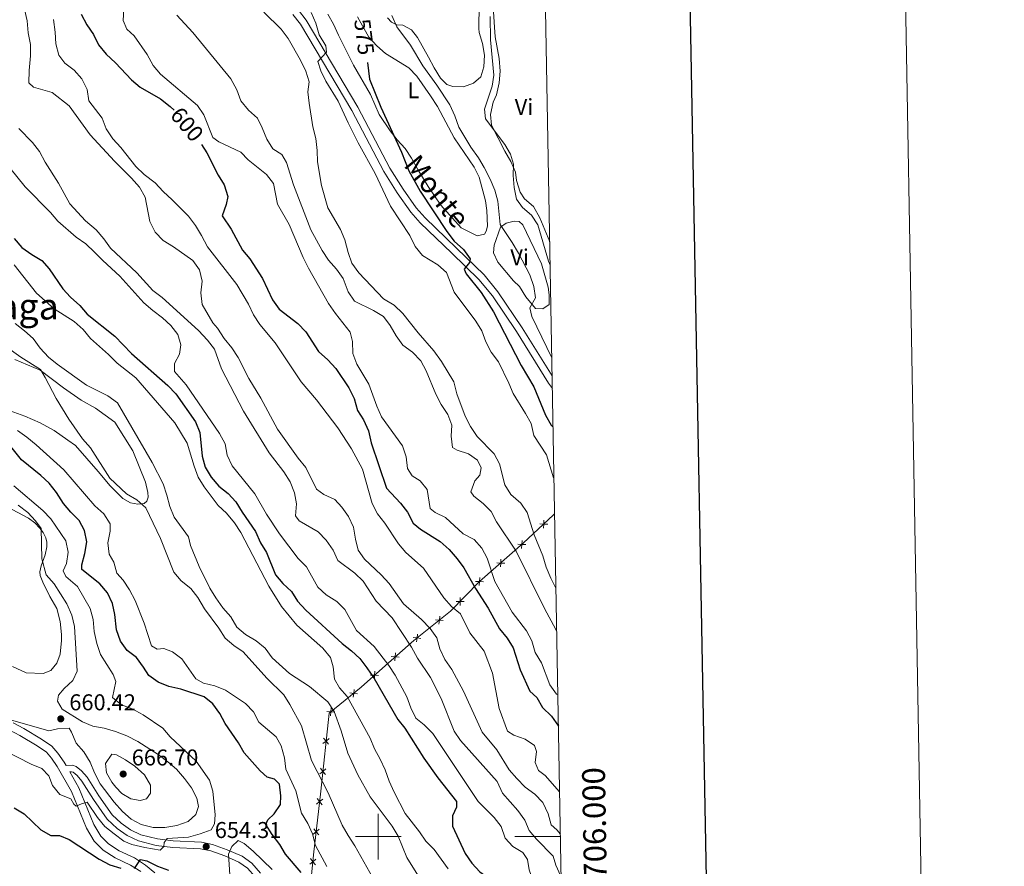
# Model space of a CAD drawing. Units: metres. Extents: x 620767 to 625274, y 703847 to 706895.
# Drawn here: x 624843 to 625274, y 705987 to 706358 of the extents above; entities that cross this region are included whole.
import ezdxf
from ezdxf.enums import TextEntityAlignment as Align

# ---------------------------------------------------------------- set-up
doc = ezdxf.new("R2010")
doc.units = ezdxf.units.M
doc.header["$MEASUREMENT"] = 0
doc.linetypes.add('DGN Style 3', pattern=[78.386392, 55.99028, -22.396112])
for name, color, linetype, lineweight in [('Carátula', 7, 'Continuous', 0), ('Edificios construcciones cerramientos', 7, 'Continuous', 0), ('Elementos auxiliares', 7, 'Continuous', 0), ('Entidades rústicas y varios', 7, 'Continuous', 0), ('Relieve y altimetría', 7, 'Continuous', 0), ('Textos de rotulación', 7, 'Continuous', 0), ('Viales y ferrocarril', 7, 'Continuous', 0)]:
    doc.layers.add(name, color=color, linetype=linetype, lineweight=lineweight)
doc.styles.add('Style-Arial', font='txt')
doc.styles.add('Style-Arial Narrow', font='txt')
doc.styles.add('Style-font002', font='font002.shx')
doc.styles.add('Style-Helvetica-Narrow-Oblique', font='txt')
doc.styles.add('Style-Times New Roman', font='txt')

# ---------------------------------------------------------------- blocks, each defined once
blk = doc.blocks.new('5PATER_92')
at = {"layer": 'Relieve y altimetría', "linetype": 'Continuous', "lineweight": 0}
h = blk.add_hatch(color=250, dxfattribs=at)
edge = h.paths.add_edge_path()
edge.add_ellipse((0, 0), major_axis=(-1.1, -1.11), ratio=0.999422, start_angle=0, end_angle=360)
blk = doc.blocks.new('5PATER_145')
at = {"layer": 'Relieve y altimetría', "linetype": 'Continuous', "lineweight": 0}
h = blk.add_hatch(color=250, dxfattribs=at)
edge = h.paths.add_edge_path()
edge.add_ellipse((0, 0), major_axis=(-1.1, -1.11), ratio=0.999422, start_angle=0, end_angle=360)
blk = doc.blocks.new('5PATER_146')
at = {"layer": 'Relieve y altimetría', "linetype": 'Continuous', "lineweight": 0}
h = blk.add_hatch(color=250, dxfattribs=at)
edge = h.paths.add_edge_path()
edge.add_ellipse((0, 0), major_axis=(-1.1, -1.11), ratio=0.999422, start_angle=0, end_angle=360)

msp = doc.modelspace()

# ---------------------------------------------------------------- linework, layer by layer
at = {"layer": 'Carátula', "color": 7, "linetype": 'Continuous', "lineweight": 0}
for p, q in [((625000, 705990), (625000, 706010)), ((624990, 706000), (625010, 706000)), ((625079.733, 706000), (625059.733, 706000))]:
    msp.add_line(p, q, dxfattribs=at)
at = {"layer": 'Carátula', "color": 7, "linetype": 'Continuous', "lineweight": 30, "flags": 128}
msp.add_lwpolyline([(621576.303, 706617.852), (621621.08, 704203.275), (625175.46, 704269.189), (625130.736, 706680.765), (621576.303, 706617.852)], dxfattribs=at)
at = {"layer": 'Carátula', "color": 7, "linetype": 'Continuous', "lineweight": 0}
msp.add_3dface([(620819.772, 703846.539), (625274.069, 703925.378), (625221.51, 706894.924), (620767.212, 706816.085)], dxfattribs=at)
at = {"layer": 'Edificios construcciones cerramientos', "color": 250, "linetype": 'Continuous', "lineweight": 0, "flags": 128}
msp.add_lwpolyline([(625077.196, 706141.287), (625076.704, 706140.844), (625063.464, 706128.417), (625044.323, 706111.588), (625031.684, 706098.654), (625015.526, 706085.785), (625003.149, 706074.954), (624992.542, 706065.359), (624978.452, 706054.006), (624974.814, 706019.847), (624971.691, 705992.074), (624968.473, 705959.446)], dxfattribs=at)
for points, elevation in [([(625070.668, 706136.876), (625072.417, 706136.821), (625074.167, 706136.765)], 583.692), ([(625072.362, 706135.071), (625072.417, 706136.821), (625072.473, 706138.57)], 583.692), ([(625061.125, 706128.008), (625062.872, 706127.896), (625064.618, 706127.784)], 587.026), ([(625062.759, 706126.15), (625062.872, 706127.896), (625062.984, 706129.643)], 587.026), ([(625051.865, 706119.867), (625053.611, 706119.754), (625055.358, 706119.642)], 592.522), ([(625053.499, 706118.008), (625053.611, 706119.754), (625053.724, 706121.501)], 592.522), ([(625044.239, 706109.866), (625044.351, 706111.613), (625044.464, 706113.359)], 598.019), ([(625042.605, 706111.725), (625044.351, 706111.613), (625046.098, 706111.501)], 598.019), ([(625035.888, 706101.186), (625035.868, 706102.936), (625035.848, 706104.686)], 603.935), ([(625034.118, 706102.916), (625035.868, 706102.936), (625037.618, 706102.956)], 603.935), ([(625026.538, 706092.973), (625026.735, 706094.712), (625026.932, 706096.451)], 609.451), ([(625024.996, 706094.909), (625026.735, 706094.712), (625028.474, 706094.515)], 609.451), ([(625015.227, 706087.129), (625016.966, 706086.932), (625018.705, 706086.735)], 614.577), ([(625016.769, 706085.193), (625016.966, 706086.932), (625017.163, 706088.671)], 614.577), ([(625005.687, 706078.819), (625007.433, 706078.703), (625009.179, 706078.587)], 619.436), ([(625007.317, 706076.957), (625007.433, 706078.703), (625007.549, 706080.449)], 619.436), ([(624996.627, 706070.723), (624998.375, 706070.635), (625000.123, 706070.548)], 625.271), ([(624998.287, 706068.887), (624998.375, 706070.635), (624998.462, 706072.383)], 625.271), ([(624987.5, 706062.886), (624989.24, 706062.698), (624990.98, 706062.511)], 631.098), ([(624989.053, 706060.958), (624989.24, 706062.698), (624989.427, 706064.438)], 631.098), ([(624977.484, 706054.815), (624979.224, 706054.628), (624980.964, 706054.441)], 635.197), ([(624979.037, 706052.888), (624979.224, 706054.628), (624979.411, 706056.368)], 635.197), ([(624975.788, 706040.678), (624977.15, 706041.778), (624978.511, 706042.877)], 637.516), ([(624978.249, 706040.416), (624977.15, 706041.778), (624976.05, 706043.139)], 637.516), ([(624974.377, 706027.429), (624975.739, 706028.528), (624977.1, 706029.628)], 639.687), ([(624976.838, 706027.167), (624975.739, 706028.528), (624974.639, 706029.89)], 639.687), ([(624972.934, 706014.205), (624974.302, 706015.297), (624975.67, 706016.388)], 641.943), ([(624975.394, 706013.929), (624974.302, 706015.297), (624973.211, 706016.665)], 641.943), ([(624971.45, 706001.007), (624972.818, 706002.098), (624974.186, 706003.19)], 644.361), ([(624973.91, 706000.73), (624972.818, 706002.098), (624971.727, 706003.466)], 644.361), ([(624970.034, 705987.882), (624971.387, 705988.992), (624972.74, 705990.102)], 647.174), ([(624972.497, 705987.639), (624971.387, 705988.992), (624970.277, 705990.345)], 647.174)]:
    msp.add_lwpolyline(points, dxfattribs=dict(at, elevation=elevation))
at = {"layer": 'Elementos auxiliares', "color": 250, "linetype": 'Continuous', "lineweight": 0}
msp.add_3dface([(621644.62, 706569.11), (625068.43, 706629.73), (625109.95, 704316.47), (621685, 704255.85)], dxfattribs=at)
at = {"layer": 'Entidades rústicas y varios', "color": 92, "linetype": 'Continuous', "lineweight": 0}
for points in [[(625075.06, 706260.294, 563.818), (625070.795, 706270.78, 563.818), (625067.947, 706275.77, 563.818), (625064.057, 706279.201, 563.818), (625062.101, 706282.139, 563.988), (625060.539, 706287.232, 564.497), (625060.066, 706290.859, 564.666), (625058.033, 706295.53, 564.836), (625055.433, 706299.953, 564.836), (625049.581, 706311.44, 564.836), (625049.193, 706316.139, 564.666), (625050.338, 706321.397, 563.818), (625051.746, 706324.752, 563.818), (625052.984, 706329.925, 563.649), (625053.422, 706335.062, 563.649), (625053.001, 706340.516, 563.649), (625051.105, 706350.088, 563.818), (625050.917, 706354.307, 564.327), (625049.895, 706370.237, 565.005)], [(625044.208, 706364.065, 568.227), (625043.957, 706353.73, 567.549), (625044.167, 706352.004, 567.549), (625045.633, 706347.085, 567.549), (625046.436, 706342.048, 567.549), (625046.177, 706336.875, 567.549), (625044.9, 706332.59, 567.549), (625041.732, 706329.779, 567.719), (625037.308, 706328.202, 567.719), (625032.673, 706328.352, 567.888), (625030.056, 706329.17, 568.058), (625027.307, 706331.939, 568.058), (625024.432, 706336.528, 568.058), (625021.998, 706341.225, 568.058), (625017.209, 706349.823, 568.567), (625014.527, 706353.085, 569.415), (625010.74, 706355.185, 569.754), (625008.062, 706355.377, 570.262), (625005.83, 706356.524, 570.602), (625004.011, 706358.401, 570.602)], [(624990.867, 706358.794, 574.841), (624995.847, 706349.894, 574.672), (624999.306, 706346.177, 574.333), (625003.148, 706342.833, 573.993), (625013.312, 706336.433, 573.654), (625016.856, 706332.809, 573.485), (625022.886, 706324.311, 573.485), (625025.987, 706319.644, 572.976), (625033.278, 706305.818, 572.637), (625041.945, 706293.078, 572.467), (625044.236, 706288.597, 572.467), (625046.965, 706278.306, 572.298), (625047.555, 706274.06, 572.298), (625047.813, 706267.263, 572.298), (625047.204, 706264.967, 572.298), (625046.502, 706263.734, 572.298), (625043.246, 706262.921, 572.298), (625036.236, 706266.435, 572.806), (625027.383, 706276.364, 572.806), (625021.903, 706284.486, 573.824), (625017.251, 706292.021, 574.502), (625014.587, 706296.886, 574.672), (625011.815, 706301.168, 574.672), (625008.265, 706304.925, 574.672), (625005.194, 706308.927, 574.672), (625000.426, 706316.056, 574.841), (624996.566, 706324.784, 575.52), (624989.226, 706337.717, 575.52), (624982.592, 706350.771, 575.52), (624980.371, 706355.656, 575.689), (624977.951, 706360.042, 576.028)], [(625071.469, 706250.696, 569.415), (625074.413, 706240.548, 569.415), (625074.874, 706237.187, 569.415), (625074.889, 706232.871, 569.415), (625072.08, 706231.01, 569.415), (625068.822, 706231.221, 569.415), (625064.549, 706236.237, 569.923), (625061.807, 706240.832, 570.093), (625059.25, 706243.298, 570.262), (625052.388, 706251.492, 570.941), (625050.385, 706255.496, 570.941), (625050.811, 706258.897, 570.771), (625053.44, 706266.802, 569.754), (625055.989, 706268.517, 569.415), (625059.557, 706269.344, 569.415), (625061.7, 706269.172, 569.415), (625063.229, 706267.817, 569.415), (625071.469, 706250.696, 569.415)], [(624840.906, 706208.824, 641.357), (624852.016, 706204.157, 639.661), (624862.197, 706196.379, 638.983), (624869.956, 706191.029, 638.305), (624876.211, 706187.481, 638.135), (624884.716, 706181.364, 637.966), (624892.574, 706168.81, 637.966), (624898.079, 706155.127, 639.153), (624899.173, 706150.548, 639.322), (624899.308, 706148.507, 639.322), (624898.629, 706146.786, 639.831), (624897.518, 706145.757, 640.509), (624894.816, 706145.459, 640.509), (624891.587, 706146.027, 640.509), (624888.165, 706147.921, 640.34), (624882.577, 706153.501, 640.17), (624877.443, 706159.858, 640.001), (624867.458, 706171.205, 640.34), (624864.11, 706173.459, 640.34), (624858.177, 706177.777, 641.018), (624851.93, 706181.148, 641.866), (624845.305, 706184.012, 642.544), (624838.925, 706186.397, 643.901)], [(624827.801, 706149.5, 662.598), (624846.853, 706139.358, 661.071), (624849.615, 706137.301, 660.563), (624851.9, 706134.955, 660.393), (624853.364, 706133.063, 660.223), (624854.486, 706130.843, 659.715), (624854.933, 706128.816, 659.715), (624854.935, 706126.769, 659.715), (624854.201, 706123.266, 659.715), (624852.455, 706118.515, 659.884), (624851.817, 706115.862, 660.902), (624852.022, 706114.269, 660.902), (624853.083, 706111.424, 661.071), (624856.259, 706105.068, 662.258), (624859.252, 706099.818, 662.428), (624860.708, 706094.098, 662.598), (624861.313, 706088.518, 663.106), (624861.347, 706085.76, 663.106), (624860.678, 706079.812, 663.106), (624859.292, 706075.968, 663.106), (624856.633, 706072.734, 662.937), (624853.309, 706071.429, 662.937), (624845.911, 706071.678, 662.937), (624839.868, 706074.479, 663.276)]]:
    msp.add_polyline3d(points, dxfattribs=at)
at = {"layer": 'Relieve y altimetría', "color": 30, "linetype": 'Continuous', "lineweight": 0, "flags": 128}
for points, elevation in [([(624845.116, 706362.173), (624846.321, 706357.109), (624846.779, 706351.833), (624847.719, 706346.713), (624847.747, 706341.712), (624847.16, 706335.298), (624847.085, 706329.998), (624848.999, 706327.992), (624857.2, 706325.689), (624864.683, 706319.814), (624873.868, 706307.163), (624884.519, 706295.676), (624891.932, 706288.257), (624895.405, 706284.229), (624897.908, 706279.892), (624899.99, 706269.214), (624902.332, 706264.602), (624905.773, 706260.968), (624910.347, 706258.185), (624918.817, 706252.166), (624921.67, 706248.068), (624922.913, 706243.137), (624922.384, 706238.041), (624922.923, 706232.946), (624927.554, 706224.877), (624929.617, 706222.521), (624932.53, 706218.068), (624935.963, 706213.949), (624938.62, 706209.712), (624943.371, 706200.485), (624948.56, 706191.905), (624955.882, 706178.393), (624964.948, 706165.671), (624968.338, 706161.504), (624973.029, 706152.103), (624976.16, 706149.75), (624981.019, 706147.564), (624984.062, 706144.185), (624987.035, 706140.167), (624989.199, 706135.446), (624990.027, 706130.166), (624991.227, 706125.315), (624993.978, 706121.398), (625001.339, 706114.592), (625004.774, 706110.741), (625011, 706101.911), (625018.875, 706094.963), (625022.695, 706091.128), (625025.596, 706086.941), (625026.93, 706082.121), (625029.114, 706077.502), (625032.229, 706073.189), (625037.36, 706063.616), (625045.413, 706045.685), (625051.956, 706037.928), (625057.355, 706029.291), (625060.611, 706025.386), (625064.375, 706021.611), (625068.606, 706018.553), (625071.984, 706014.871), (625074.371, 706009.998), (625075.707, 706005.178), (625078.158, 706002.913), (625079.712, 706001.116)], 610), ([(624888.589, 706362.196), (624888.276, 706357.206), (624889.956, 706353.491), (624893.202, 706350.565), (624898.851, 706342.311), (624901.435, 706337.583), (624904.698, 706333.793), (624920.82, 706319.98), (624923.649, 706315.856), (624927.586, 706305.953), (624930.249, 706304.115), (624939.884, 706299.605), (624943.103, 706296.277), (624951.045, 706289.824), (624954.19, 706285.928), (624955.85, 706276.866), (624961.054, 706267.932), (624967.126, 706253.513), (624969.467, 706248.83), (624978.213, 706233.41), (624981.213, 706229.004), (624987.631, 706220.792), (624988.75, 706216.659), (624988.846, 706211.501), (624990.627, 706206.827), (624995.942, 706198.066), (624999.33, 706188.411), (625001.346, 706183.75), (625010.677, 706171.002), (625012.182, 706166.173), (625012.762, 706161.172), (625014.911, 706157.886), (625018.387, 706155.77), (625021.405, 706151.945), (625022.714, 706143.548), (625024.883, 706141.821), (625029.389, 706139.643), (625037.224, 706132.492), (625042.006, 706130.036), (625045.289, 706126.267), (625047.655, 706121.856), (625051.016, 706111.615), (625058.644, 706098.205), (625064.835, 706090.115), (625067.164, 706085.69), (625068.711, 706080.525), (625071.531, 706076.025), (625075.145, 706066.457), (625078.079, 706062.407), (625078.616, 706062.185)], 595), ([(624911.87, 706359.526), (624918.857, 706352.019), (624935.387, 706331.739), (624938.09, 706326.847), (624939.863, 706322.03), (624943.204, 706317.951), (624947.097, 706314.477), (624949.245, 706310.212), (624951.245, 706305.273), (624953.892, 706301.03), (624957.731, 706298.53), (624959.799, 706295.064), (624962.856, 706285.296), (624970.458, 706265.591), (624975.447, 706256.514), (624978.148, 706252.304), (624981.726, 706248.428), (624984.573, 706244.315), (624986.885, 706238.512), (624989.66, 706234.326), (624997.843, 706230.279), (625002.323, 706227.587), (625005.209, 706223.753), (625007.771, 706219.196), (625010.718, 706215.156), (625015.029, 706212.087), (625018.583, 706208.241), (625021.011, 706203.87), (625025.24, 706193.677), (625027.577, 706189.151), (625030.486, 706184.787), (625032.148, 706180.069), (625031.934, 706175.286), (625032.542, 706170.332), (625034.565, 706169.173), (625039.442, 706167.565), (625043.511, 706164.701), (625045.057, 706161.409), (625044.442, 706158.222), (625042.24, 706155.719), (625040.496, 706150.927), (625041.78, 706149.07), (625045.976, 706145.787), (625049.496, 706142.235), (625051.786, 706137.751), (625060.406, 706124.949), (625072.724, 706099.826), (625077.724, 706090.575), (625078.124, 706089.615)], 590), ([(624949.965, 706360.928), (624957.421, 706353.384), (624960.582, 706349.343), (624965.944, 706339.881), (624968.293, 706335.091), (624969.749, 706330.306), (624969.23, 706326.055), (624969.698, 706321.077), (624971.339, 706310.708), (624972.683, 706305.517), (624973.223, 706300.379), (624973.336, 706295.378), (624975.156, 706284.98), (624977.939, 706275.177), (624983.488, 706265.772), (624985.429, 706261.163), (624986.784, 706255.729), (624988.383, 706250.993), (624991.462, 706246.812), (625002.331, 706235.424), (625006.891, 706232.581), (625010.758, 706229.028), (625017.414, 706220.472), (625024.302, 706212.642), (625027.63, 706207.934), (625033.048, 706199.084), (625034.459, 706193.764), (625038.057, 706184.01), (625040.343, 706179.464), (625043.251, 706175.184), (625050.702, 706167.535), (625053.027, 706163.101), (625055.446, 706153.952), (625058.095, 706149.714), (625062.476, 706145.988), (625065.199, 706141.793), (625068.21, 706132.1), (625072.101, 706122.824), (625073.513, 706117.892), (625075.5, 706113.124), (625077.781, 706108.717)], 585), ([(624970.667, 706360.693), (624972.676, 706356.113), (624974.171, 706350.971), (624977.072, 706346.199), (624977.406, 706343.284), (624973.581, 706339.242), (624974.92, 706335.163), (624977.014, 706330.622), (624982.41, 706321.88), (624986.794, 706312.375), (624991.185, 706303.716), (624998.641, 706290.209), (625005.415, 706276.005), (625013.779, 706263.072), (625016.217, 706258.286), (625019.331, 706254.331), (625026.055, 706250.226), (625029.852, 706246.962), (625033.261, 706238.31), (625042.641, 706225.557), (625045.282, 706221.311), (625047.113, 706216.556), (625049.392, 706212.038), (625052.688, 706207.805), (625057.151, 706198.526), (625058.989, 706193.876), (625064.508, 706185.237), (625066.908, 706180.85), (625068.158, 706175.616), (625073.619, 706167.159), (625076.755, 706157.081), (625076.919, 706156.743)], 580), ([(625005.919, 706359.434), (625008.145, 706354.515), (625014.043, 706346.433), (625019.503, 706337.311), (625025.616, 706328.951), (625031.367, 706320.256), (625033.462, 706315.56), (625035.247, 706310.557), (625040.471, 706301.74), (625043.813, 706297.1), (625046.388, 706292.814), (625048.948, 706287.717), (625051.076, 706282.917), (625052.298, 706278.067), (625053.346, 706267.934), (625058.68, 706260.073), (625061.424, 706255.434), (625066.387, 706245.91), (625068.171, 706240.827), (625068.839, 706235.829), (625066.382, 706231.43), (625067.203, 706227.613), (625075.971, 706209.546)], 570), ([(625048.927, 706359.002), (625049.16, 706348.778), (625050.56, 706333.355), (625049.843, 706328.407), (625046.466, 706318.399), (625047.011, 706314.151), (625055.385, 706303), (625057.892, 706298.661), (625059.149, 706294.4), (625059.062, 706289.399), (625059.465, 706284.117), (625060.516, 706279.067), (625063.116, 706275.309), (625067.132, 706272.062), (625069.792, 706267.816), (625074.531, 706251.833), (625075.243, 706250.099)], 565), ([(624857.838, 706357.657), (624858.559, 706352.093), (624858.831, 706346.987), (624860.121, 706342.017), (624862.815, 706338.488), (624866.863, 706335.509), (624870.239, 706331.655), (624872.496, 706326.949), (624873.352, 706322.005), (624879.06, 706314.471), (624880.903, 706309.821), (624883.764, 706305.444), (624887.242, 706301.62), (624893.884, 706293.372), (624897.515, 706289.796), (624902.396, 706286.098), (624905.763, 706282.399), (624909.845, 706278.732), (624916.93, 706271.528), (624919.921, 706267.521), (624922.657, 706263.153), (624925.178, 706258.19), (624938.019, 706241.675), (624943.209, 706233.051), (624945.377, 706228.342), (624948.185, 706224.204), (624954.837, 706216.11), (624966.281, 706199.11), (624972.98, 706191.126), (624982.249, 706178.927), (624988.262, 706169.736), (624993.046, 706160.79), (624997.384, 706145.802), (624999.622, 706141.331), (625002.907, 706137.204), (625008.848, 706128.202), (625012.093, 706124.398), (625019.731, 706117.467), (625028.774, 706104.483), (625032.103, 706100.671), (625035.942, 706097.461), (625040.018, 706089.23), (625046.366, 706081.194), (625049.987, 706071.582), (625052.903, 706056.086), (625056.649, 706046.187), (625059.308, 706044.437), (625064.282, 706042.656), (625068.439, 706039.882), (625069.199, 706037.179), (625068.744, 706032.398), (625070.187, 706028.991), (625073.045, 706026.76), (625079.381, 706019.551)], 605), ([(624842.673, 706309.889), (624848.565, 706303.811), (624851.679, 706299.899), (624854.153, 706295.261), (624860.038, 706286.033), (624865.024, 706277), (624871.767, 706269.469), (624876.437, 706265.539), (624879.817, 706261.596), (624882.755, 706257.55), (624894.279, 706246.811), (624901.338, 706239.016), (624905.329, 706236.002), (624921.357, 706221.498), (624925.221, 706217.342), (624928.264, 706213.371), (624931.391, 706204.712), (624941.014, 706186.236), (624952.171, 706168.038), (624958.674, 706159.695), (624961.406, 706155.322), (624963.356, 706150.514), (624964.194, 706145.584), (624963.809, 706140.344), (624965.329, 706138.187), (624973.644, 706133.352), (624977.146, 706129.786), (624980.232, 706125.324), (624982.345, 706120.792), (624989.759, 706115.247), (624993.403, 706111.823), (624999.103, 706103.081), (625006.117, 706095.686), (625014.549, 706082.883), (625017.182, 706078.068), (625022.895, 706069.69), (625027.536, 706060.419), (625033.156, 706046.078), (625036.064, 706042.003), (625052.028, 706024.088), (625054.388, 706019.075), (625061.093, 706011.409), (625064.216, 706007.232), (625066.023, 706002.64), (625069.289, 705998.853), (625076.534, 705991.45), (625077.734, 705987.499), (625079.846, 705982.968)], 615), ([(624838.76, 706292.778), (624845.37, 706284.457), (624856.517, 706273.195), (624859.731, 706269.364), (624867.768, 706262.346), (624871.909, 706259.436), (624875.826, 706255.879), (624879.364, 706252.217), (624886.915, 706245.275), (624897.395, 706233.634), (624901.24, 706230.246), (624905.474, 706227.097), (624909.232, 706223.661), (624912.309, 706219.725), (624913.611, 706215.268), (624913.036, 706211.193), (624910.729, 706207.04), (624910.838, 706203.619), (624915.886, 706197.704), (624930.562, 706176.42), (624932.987, 706171.944), (624933.874, 706167.022), (624936.059, 706162.345), (624945.933, 706150.05), (624951.118, 706141.094), (624956.813, 706132.559), (624964.952, 706121.707), (624968.629, 706118.088), (624973.518, 706109.229), (624977.168, 706105.812), (624981.809, 706102.924), (624985.293, 706099.333), (624990.438, 706090.153), (624998.179, 706083.279), (625004.644, 706074.84), (625007.384, 706070.657), (625012.506, 706061.173), (625014.192, 706056.309), (625016.47, 706051.858), (625020.128, 706048.92), (625023.857, 706045.126), (625043.792, 706015.399), (625050.772, 706008.369), (625053.777, 706004.372), (625055.625, 705999.33), (625058.904, 705995.649), (625063.29, 705993.086)], 620), ([(625030.567, 705985.873), (625024.406, 705994.414), (625020.862, 705997.944), (625018.007, 706002.089), (625011.734, 706010.041), (625007.027, 706019.394), (625004.812, 706024.211), (625003.025, 706029.226), (625000.845, 706033.936), (624998.313, 706038.398), (624996.468, 706043.046), (624986.395, 706061.375), (624983.067, 706065.143), (624980.806, 706068.958), (624980.257, 706074.273), (624979.037, 706078.461), (624975.737, 706082.42), (624964.354, 706092.61), (624957.587, 706100.775), (624952.118, 706109.552), (624939.772, 706133.163), (624937.126, 706137.407), (624933.611, 706141.574), (624929.851, 706144.87), (624923.831, 706153.165), (624921.15, 706157.386), (624919.426, 706162.115), (624916.392, 706172.259), (624910.968, 706181.14), (624893.805, 706200.799), (624885.687, 706207.201), (624881.96, 706210.951), (624873.952, 706217.977), (624870.837, 706221.891), (624866.853, 706225.407), (624858.15, 706230.981), (624850.32, 706237.93), (624840.635, 706250.211)], 630), ([(625018.069, 705981.886), (625012.577, 705990.837), (625008.701, 706000.157), (625006.098, 706004.624), (624996.453, 706017.366), (624991.04, 706027.066), (624986.723, 706036.487), (624983.817, 706046.26), (624980.725, 706054.711), (624977.909, 706058.991), (624969.859, 706065.769), (624961.173, 706071.43), (624953.619, 706078.31), (624950.451, 706082.545), (624946.549, 706085.671), (624941.897, 706088.411), (624938.094, 706091.657), (624935.399, 706096.209), (624931.931, 706100.148), (624928.889, 706104.574), (624926.206, 706108.793), (624921.579, 706118.21), (624917.764, 706127.462), (624916.927, 706131.251), (624910.636, 706139.836), (624908.729, 706144.458), (624907.484, 706149.431), (624905.765, 706154.361), (624900.962, 706163.721), (624885.788, 706189.892), (624881.645, 706193), (624872.317, 706197.638), (624859.471, 706206.721), (624855.616, 706209.905), (624852.003, 706213.837), (624848.902, 706218.073), (624845.179, 706221.41), (624840.993, 706224.561)], 635), ([(624997.598, 705981.996), (624989.744, 705995.971), (624986.772, 706000.418), (624984.154, 706005.055), (624978.009, 706019.125), (624970.763, 706033.358), (624966.42, 706048.511), (624961.342, 706057.832), (624958.652, 706062.048), (624951.163, 706069.324), (624940.925, 706080.862), (624936.731, 706083.587), (624932.938, 706086.844), (624930.205, 706091.261), (624923.952, 706099.749), (624920.987, 706104.617), (624917.908, 706108.557), (624913.673, 706111.885), (624910.555, 706115.794), (624904.649, 706130.482), (624898.308, 706143.949), (624894.326, 706147.421), (624889.754, 706150.057), (624882.467, 706156.904), (624874.041, 706170.234), (624870.579, 706174.139), (624864.497, 706182.668), (624858.961, 706191.816), (624854.247, 706200.99), (624852.092, 706204.409), (624843.572, 706209.858), (624830.975, 706218.736)], 640), ([(624977.523, 705986.972), (624972.469, 705996.172), (624971.192, 706001.162), (624969.166, 706005.734), (624966.339, 706010.227), (624963.857, 706020.004), (624959.591, 706029.55), (624958.983, 706034.515), (624957.508, 706039.656), (624955.236, 706043.693), (624947.675, 706050.114), (624945.449, 706054.604), (624941.948, 706058.275), (624933.081, 706064.102), (624928.434, 706065.949), (624923.439, 706067.194), (624920.064, 706069.046), (624913.938, 706077.786), (624909.971, 706080.833), (624906.08, 706082.262), (624903.244, 706082.002), (624900.684, 706083.534), (624897.574, 706093.408), (624893.533, 706103.413), (624891.141, 706108.014), (624888.371, 706112.176), (624885.615, 706115.316), (624884.278, 706120.137), (624882.167, 706123.558), (624881.629, 706128.651), (624882.604, 706133.723), (624882.687, 706136.842), (624879.91, 706141.257), (624875.88, 706144.815), (624862.276, 706160.495), (624850.26, 706171.438), (624846.22, 706174.896), (624842.123, 706177.815)], 645), ([(624836.139, 706037.782), (624848.11, 706031.774), (624852.783, 706029.758), (624855.725, 706026.64), (624857.431, 706022.311), (624860.554, 706018.395), (624865.432, 706016.527), (624866.692, 706014.225), (624867.714, 706013.247), (624870.067, 706014.375), (624872.53, 706015.019), (624877.056, 706008.324), (624880.266, 706004.489), (624884.386, 706001.169), (624888.684, 705998.029), (624892.088, 705996.534), (624897.755, 705995.185), (624904.523, 705994.108), (624906.103, 705995.602), (624906.33, 705997.481), (624907.545, 705999.182), (624916.863, 705999.775), (624921.961, 706001.204), (624926.864, 706003.025), (624928.354, 706005.538), (624928.535, 706009.462), (624927.633, 706019.847), (624926.088, 706024.683), (624920.277, 706032.99), (624908.942, 706043.697), (624905.659, 706047.47), (624897.032, 706053.313), (624892.335, 706055.862), (624887.625, 706057.699), (624883.703, 706060.857), (624885.121, 706067.956), (624883.965, 706070.93), (624878.409, 706079.76), (624876.733, 706084.469), (624875.653, 706089.836), (624875.239, 706094.971), (624873.881, 706099.783), (624868.362, 706109.482), (624863.184, 706113.835), (624862.048, 706116.365), (624863.506, 706119.589), (624864.294, 706124.535), (624863.246, 706129.412), (624856.627, 706139.129), (624853.21, 706142.781), (624840.41, 706153.535)], 655), ([(624837.006, 706051.662), (624855.846, 706046.272), (624859.547, 706047.104), (624864.65, 706047.421), (624865.66, 706045.731), (624867.703, 706040.838), (624871.064, 706037.133), (624873.821, 706032.562), (624875.724, 706027.84), (624878.192, 706023.15), (624884.441, 706015.115), (624888.081, 706010.953), (624891.792, 706007.559), (624896.244, 706005.29), (624901.519, 706003.988), (624906.519, 706003.936), (624911.762, 706004.801), (624916.755, 706006.581), (624920.133, 706009.668), (624921.264, 706013.234), (624920.525, 706016.85), (624918.248, 706021.301), (624915.138, 706025.46), (624911.642, 706029.448), (624907.865, 706032.725), (624903.581, 706035.872), (624894.683, 706041.613), (624889.902, 706044.07), (624885.004, 706046.015), (624880.004, 706047.394), (624875.067, 706048.331), (624870.451, 706050.254), (624861.654, 706055.742), (624859.535, 706059.341), (624860.002, 706061.854), (624862.453, 706064.767), (624866.299, 706068.32), (624868.119, 706072.406), (624867.022, 706092.026), (624865.801, 706096.873), (624863.69, 706101.889), (624858.096, 706110.584), (624854.627, 706114.523), (624852.669, 706121.511), (624852.388, 706134.804), (624849.966, 706138.211), (624846.541, 706141.852), (624842.428, 706145.091)], 660), ([(624881.093, 706027.952), (624880.56, 706031.933), (624883.388, 706036.056), (624885.369, 706035.841), (624889.338, 706033.659), (624893.439, 706030.802), (624897.6, 706026.997), (624900.291, 706022.533), (624900.272, 706018.973), (624898.465, 706016.578), (624895.784, 706015.836), (624891.705, 706016.499), (624887.728, 706018.858), (624885.159, 706021.592), (624883.371, 706023.781), (624881.093, 706027.952)], 665), ([(624953.558, 705985.526), (624945.234, 705993.565), (624941.256, 705996.947), (624938.615, 705998.298), (624935.884, 705995.684), (624934.476, 705992.329), (624934.969, 705983.273)], 655), ([(625063.29, 705993.086), (625065.3, 705989.927), (625066.077, 705985.467), (625067.809, 705980.56), (625070.914, 705976.64), (625078.465, 705969.11), (625080.346, 705965.784)], 620)]:
    msp.add_lwpolyline(points, dxfattribs=dict(at, elevation=elevation))
at = {"layer": 'Relieve y altimetría', "color": 30, "linetype": 'Continuous', "lineweight": 30, "flags": 128}
for points, elevation in [([(624870.004, 706359.97), (624872.438, 706355.273), (624875.341, 706351.042), (624877.511, 706346.536), (624880.888, 706342.533), (624885.012, 706338.746), (624891.929, 706331.312), (624895.725, 706328.056), (624904.676, 706322.892), (624908.871, 706319.608), (624910.669, 706317.906)], 600), ([(624995.256, 706338.846), (624996.158, 706331.562), (625001.13, 706319.27), (625010.194, 706299.606), (625013.361, 706291.47), (625018.389, 706282.483), (625029.991, 706264.801), (625033.29, 706260.676), (625037.284, 706256.938), (625040.223, 706252.886), (625039.986, 706251.229), (625037.619, 706248.409), (625038.469, 706246.311), (625045.065, 706238.106), (625050.492, 706229.678), (625062.562, 706206.134), (625068.048, 706196.847), (625073.265, 706184.497), (625075.638, 706180.095), (625076.516, 706179.216)], 575), ([(624922.67, 706302.926), (624925.017, 706299.241), (624929.879, 706289.574), (624932.562, 706285.288), (624934.08, 706280.194), (624933.393, 706276.648), (624931.652, 706271.764), (624935.655, 706265.885), (624940.513, 706256.674), (624943.732, 706252.848), (624949.253, 706244.292), (624953.716, 706235.013), (624956.597, 706230.923), (624964.858, 706224.652), (624968.261, 706220.989), (624973.816, 706212.37), (624977.987, 706208.64), (624981.351, 706204.941), (624987.136, 706196.46), (624989.378, 706191.704), (624990.853, 706186.564), (624993.562, 706182.361), (624995.704, 706177.569), (624996.828, 706172.324), (625003.583, 706152.556), (625009.664, 706145.93), (625012.728, 706141.978), (625015.215, 706137.189), (625018.536, 706134.578), (625027.14, 706129.221), (625031.084, 706125.615), (625034.554, 706121.631), (625037.52, 706117.605), (625042.621, 706108.569), (625048.113, 706099.986), (625053.108, 706090.994), (625056.398, 706086.828), (625059.022, 706082.571), (625062.177, 706072.98), (625066.289, 706063.596), (625069.436, 706060.888), (625071.919, 706056.541), (625075.896, 706052.722), (625078.848, 706048.403), (625078.864, 706048.367)], 600), ([(624840.624, 706261.751), (624843.915, 706257.906), (624848.309, 706254.743), (624852.693, 706252.224), (624855.981, 706248.457), (624861.924, 706239.82), (624865.259, 706236.095), (624869.33, 706232.407), (624872.634, 706228.651), (624884.654, 706219.079), (624892.023, 706211.482), (624907.911, 706197.461), (624911.414, 706193.746), (624919.922, 706181.577), (624921.825, 706176.949), (624922.953, 706166.493), (624924.237, 706161.656), (624926.798, 706157.363), (624930.214, 706153.423), (624934.318, 706150.135), (624937.715, 706146.465), (624940.431, 706141.947), (624946.257, 706133.582), (624948.492, 706128.651), (624951.068, 706124.365), (624954.952, 706114.522), (624958.187, 706110.71), (624961.952, 706107.225), (624964.665, 706103.023), (624968.22, 706099.062), (624984.189, 706084.543), (624988.293, 706081.344), (624991.953, 706077.937), (624995.065, 706073.827), (624998.268, 706069.196), (625008.499, 706051.319), (625011.61, 706047.403)], 625), ([(624966.222, 705984.25), (624959.349, 705992.266), (624956.862, 705996.604), (624953.577, 706000.953), (624950.85, 706005.237), (624951.647, 706007.319), (624954.469, 706009.892), (624957.149, 706014.115), (624957.318, 706017.851), (624956.737, 706022.898), (624954.589, 706025.161), (624951.344, 706026.084), (624948.286, 706028.796), (624941.305, 706036.672), (624938.882, 706041.103), (624932.947, 706049.471), (624930.611, 706053.95), (624927.625, 706058.044), (624923.725, 706061.179), (624913.539, 706064.58), (624908.326, 706065.727), (624903.612, 706067.653), (624899.505, 706070.506), (624897.267, 706074.223), (624894.191, 706078.358), (624890.045, 706081.51), (624887.167, 706085.596), (624885.46, 706090.467), (624884.719, 706097.159), (624883.689, 706102.05), (624881.398, 706106.647), (624878.068, 706110.612), (624870.178, 706116.891), (624870.218, 706118.984), (624871.597, 706123.985), (624872.351, 706129.047), (624871.418, 706133.989), (624869.052, 706138.394), (624865.412, 706141.952), (624862.231, 706145.81), (624859.153, 706150.574), (624855.945, 706154.658), (624852.337, 706158.121), (624843.83, 706164.887), (624834.591, 706176.489)], 650), ([(625011.61, 706047.403), (625019.982, 706034.298), (625026.019, 706025.668), (625034.219, 706015.398), (625034.241, 706012.907), (625032.5, 706009.047), (625032.434, 706004.55), (625038.082, 705992.654), (625040.898, 705988.374), (625044.407, 705984.525), (625048.722, 705981.558), (625053.505, 705980.081), (625057.491, 705977.07), (625060.685, 705972.747), (625067.311, 705958.759), (625070.233, 705950.212), (625076.054, 705941.438), (625080.982, 705930.363)], 625), ([(624840.566, 706012.578), (624844.91, 706009.968), (624852.342, 706002.957), (624856.676, 706000.461), (624860.465, 706000.427), (624864.678, 705998.746), (624877.832, 705990.166), (624882.485, 705987.614), (624887.294, 705986.122)], 650), ([(624893.277, 705986.093), (624895.908, 705989.948), (624898.645, 705989.448), (624903.379, 705987.078), (624908.129, 705985.332)], 650)]:
    msp.add_lwpolyline(points, dxfattribs=dict(at, elevation=elevation))
at = {"layer": 'Viales y ferrocarril', "color": 250, "linetype": 'Continuous', "lineweight": 0}
for points in [[(624910.335, 706426.46, 587.966), (624911.005, 706420.589, 587.522), (624911.915, 706415.701, 587.026), (624914.769, 706406.027, 586.165), (624917.546, 706400.633, 585.657), (624920.197, 706396.444, 584.998), (624923.692, 706392.542, 584.809), (624927.298, 706389.087, 584.541), (624931.958, 706385.337, 583.913), (624939.447, 706380.518, 583.283), (624953.83, 706372.304, 581.926), (624961.794, 706365.66, 581.25), (624965.021, 706361.787, 581.101), (624968.47, 706357.338, 580.739), (624991.08, 706319.297, 578.396), (625005.044, 706292.577, 577.347), (625010.838, 706283.401, 576.669), (625016.581, 706275.222, 576.37), (625020.482, 706270.785, 576.077), (625034.281, 706257.614, 574.973), (625046.301, 706245.941, 574.64), (625052.4, 706238.486, 574.125), (625063, 706222.719, 572.859), (625076.112, 706201.73, 571.553)], [(624840.213, 706049.806, 659.31), (624844.867, 706047.321, 658.96), (624852.566, 706042.664, 658.123), (624857.025, 706039.573, 657.444), (624859.758, 706036.566, 657.275), (624862.449, 706032.577, 656.766), (624863.298, 706031.095, 656.615), (624866.104, 706031.202, 656.947), (624867.726, 706030.741, 656.947), (624870.125, 706028.845, 657.117), (624872.565, 706026.017, 657.456), (624877.737, 706017.793, 656.608), (624883.537, 706009.478, 656.401), (624887.479, 706005.835, 656.255), (624891.528, 706002.922, 655.93), (624896.027, 706000.809, 655.76), (624903.315, 705998.976, 655.088), (624910.262, 705998.096, 654.629), (624922.606, 705997.571, 654.217), (624927.501, 705996.517, 654.234), (624933.923, 705994.222, 654.912), (624940.368, 705991.395, 655.251), (624944.64, 705988.381, 655.93), (624948.44, 705984.012, 656.439)], [(624864.915, 706028.274, 656.827), (624868.899, 706021.326, 655.619), (624875.434, 706005.243, 653.544), (624878.481, 706000.247, 652.696), (624881.839, 705996.847, 651.679), (624886.542, 705993.811, 651.17), (624893.262, 705990.643, 650.322), (624898.148, 705987.519, 649.644), (624902.157, 705984.086, 649.304)]]:
    msp.add_polyline3d(points, dxfattribs=at)
at = {"layer": 'Viales y ferrocarril', "color": 250, "linetype": 'DGN Style 3', "lineweight": 0}
for points in [[(624962.648, 706359.88, 581.101), (624965.95, 706355.621, 580.739), (624988.421, 706317.813, 578.396), (625002.404, 706291.057, 577.347), (625008.304, 706281.713, 576.669), (625014.186, 706273.337, 576.37), (625018.284, 706268.675, 576.077), (625032.17, 706255.421, 574.973)], [(625032.17, 706255.421, 574.973), (625044.056, 706243.879, 574.64), (625049.954, 706236.669, 574.125), (625060.446, 706221.063, 572.859), (625074.585, 706198.433, 571.452), (625076.212, 706196.137, 571.286)], [(624838.733, 706046.616, 659.31), (624843.13, 706044.268, 658.96), (624850.655, 706039.716, 658.123), (624854.696, 706036.915, 657.444), (624856.989, 706034.392, 657.275), (624859.466, 706030.72, 656.766), (624865.735, 706019.785, 655.619), (624872.288, 706003.658, 653.544), (624875.696, 705998.07, 652.696), (624879.611, 705994.106, 651.679), (624884.834, 705990.734, 651.17), (624891.561, 705987.563, 650.322), (624896.05, 705984.693, 649.644)], [(624967.945, 705942.865, 658.813), (624966.752, 705944.39, 658.813), (624962.338, 705951.779, 658.809), (624954.696, 705966.82, 657.795), (624947.685, 705979.672, 656.722), (624946.1, 705982.313, 656.439), (624942.695, 705986.228, 655.93), (624938.945, 705988.874, 655.251), (624932.858, 705991.543, 654.912), (624926.709, 705993.741, 654.234), (624922.239, 705994.704, 654.217), (624910.019, 705995.223, 654.629), (624902.78, 705996.14, 655.088), (624895.054, 705998.083, 655.76), (624890.062, 706000.428, 655.93), (624885.653, 706003.6, 656.255), (624881.353, 706007.574, 656.401), (624875.335, 706016.201, 656.608), (624870.242, 706024.3, 657.456), (624868.123, 706026.755, 657.117), (624866.388, 706028.127, 656.947), (624865.756, 706028.306, 656.947), (624864.915, 706028.274, 656.827)]]:
    msp.add_polyline3d(points, dxfattribs=at)

# ---------------------------------------------------------------- block references
at = {"layer": 'Relieve y altimetría', "color": 250, "linetype": 'Continuous', "lineweight": 0}
for name, p in [('5PATER_146', (624860.996, 706051.53, 660.421)), ('5PATER_145', (624888.327, 706027.384, 666.695)), ('5PATER_92', (624924.671, 705995.627, 654.311))]:
    msp.add_blockref(name, p, dxfattribs=at)

# ---------------------------------------------------------------- texts
at = {"layer": 'Carátula', "color": 7, "linetype": 'Continuous', "lineweight": 0, "style": 'Style-font002'}
msp.add_text('4.706.000', height=10, rotation=91.02827, dxfattribs=at).set_placement((625089.733, 706000), align=Align.TOP_CENTER)
at = {"layer": 'Entidades rústicas y varios', "color": 92, "linetype": 'Continuous', "lineweight": 0, "style": 'Style-Arial Narrow'}
for s, p in [('L', (625015.306, 706326.713, 573.836)), ('Vi', (625063.795, 706319.398, 562.37)), ('Vi', (625061.862, 706253.605, 570.016))]:
    msp.add_text(s, height=7, dxfattribs=at).set_placement(p, align=Align.MIDDLE_CENTER)
at = {"layer": 'Textos de rotulación', "color": 27, "linetype": 'Continuous', "lineweight": 0, "style": 'Style-Helvetica-Narrow-Oblique'}
for s, rotation, p in [('575', 277.06143, (624993.871, 706350.03, 575)), ('600', 310.05633, (624916.276, 706311.759, 600))]:
    msp.add_text(s, height=7, rotation=rotation, dxfattribs=at).set_placement(p, align=Align.MIDDLE_CENTER)
at = {"layer": 'Textos de rotulación', "color": 250, "linetype": 'Continuous', "lineweight": 0, "style": 'Style-Helvetica-Narrow-Oblique'}
msp.add_text('Monte', height=9, rotation=309.05259, dxfattribs=at).set_placement((625022.204, 706279.658, 573.221), align=Align.CENTER)
at = {"layer": 'Textos de rotulación', "color": 250, "linetype": 'Continuous', "lineweight": 0, "style": 'Style-Times New Roman'}
msp.add_text('Aliaga', height=11.5, dxfattribs=at).set_placement((624837.743, 706232.094, 645.473), align=Align.MIDDLE_CENTER)
at = {"layer": 'Textos de rotulación', "color": 250, "linetype": 'Continuous', "lineweight": 0, "style": 'Style-Arial'}
for s, p in [('660.42', (624864.746, 706055.28, 660.421)), ('666.70', (624892.077, 706031.134, 666.695)), ('654.31', (624928.421, 705999.377, 654.311))]:
    msp.add_text(s, height=7, dxfattribs=at).set_placement(p)

doc.saveas('drawing.dxf')
